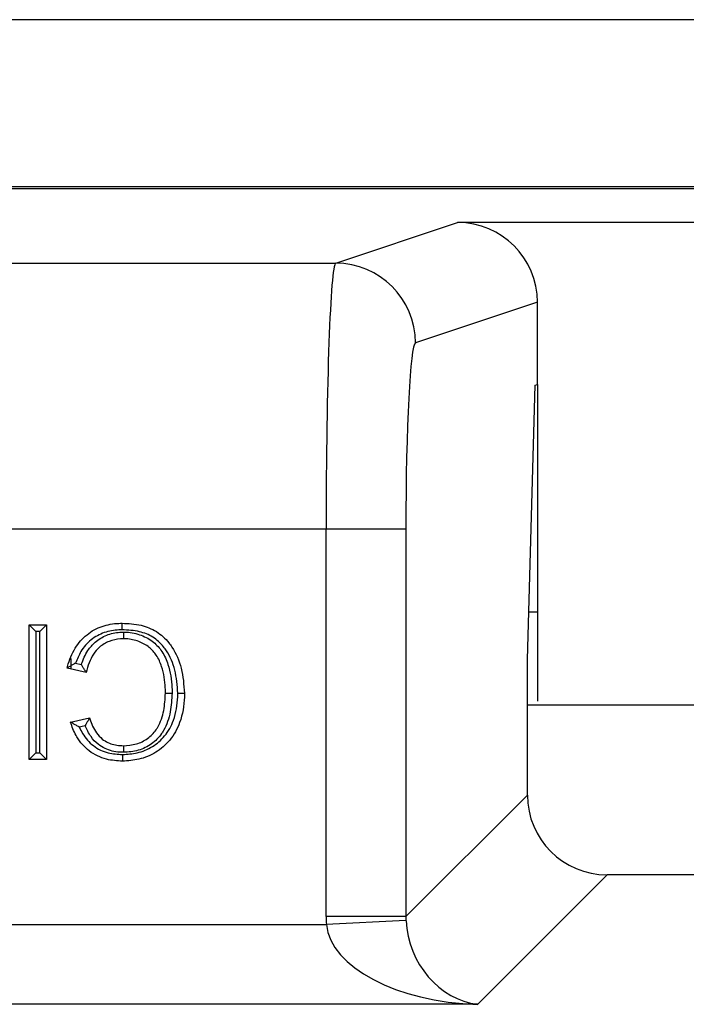
# Model space of a CAD drawing. Units: inches. Extents: x 0.5 to 8, y 0.3 to 10.7.
# Drawn here: x 2.2 to 2.2, y 5.7 to 5.9 of the extents above; entities that cross this region are included whole.
import ezdxf

# ---------------------------------------------------------------- set-up
doc = ezdxf.new("R2010")
doc.units = ezdxf.units.IN
doc.header["$MEASUREMENT"] = 0

msp = doc.modelspace()

# ---------------------------------------------------------------- linework, layer by layer
at = {"color": 7, "linetype": 'Continuous', "lineweight": 25}
for p, q in [((2.51737, 5.85944), (2.07642, 5.85944)), ((1.92457, 5.83855), (2.67458, 5.83855)), ((2.67428, 5.83826), (1.92486, 5.83826)), ((2.19097, 5.82894), (2.20623, 5.83403)), ((2.39291, 5.83403), (2.20623, 5.83403)), ((1.92486, 5.82894), (2.19097, 5.82894)), ((2.21624, 5.82404), (2.20096, 5.81895)), ((2.21624, 5.81374), (2.21624, 5.82404)), ((2.21498, 5.77927), (2.21596, 5.81364)), ((2.21596, 5.81364), (2.21624, 5.81374)), ((2.21624, 5.81374), (2.21624, 5.77406)), ((2.18977, 5.79562), (1.92486, 5.79562)), ((2.18977, 5.74706), (2.18977, 5.79562)), ((2.19975, 5.79562), (2.18977, 5.79562)), ((2.19975, 5.79562), (2.19975, 5.74706)), ((2.21624, 5.78522), (2.21515, 5.78522)), ((2.15258, 5.76676), (2.15258, 5.78361)), ((2.15258, 5.78361), (2.15341, 5.78277)), ((2.15258, 5.78361), (2.15474, 5.78361)), ((2.15474, 5.78361), (2.1539, 5.78277)), ((2.15474, 5.78361), (2.15474, 5.76676)), ((2.15341, 5.78277), (2.15341, 5.76759)), ((2.1539, 5.78277), (2.15341, 5.78277)), ((2.1539, 5.76759), (2.1539, 5.78277)), ((2.15779, 5.77939), (2.15779, 5.77811)), ((2.15838, 5.77882), (2.1591, 5.77866)), ((2.21498, 5.76228), (2.21498, 5.77927)), ((2.15971, 5.77766), (2.15733, 5.77821)), ((2.38416, 5.77355), (2.21498, 5.77355)), ((2.15776, 5.77144), (2.16014, 5.77195)), ((2.15959, 5.77098), (2.15885, 5.77082)), ((2.15341, 5.76759), (2.15258, 5.76676)), ((2.15341, 5.76759), (2.1539, 5.76759)), ((2.1539, 5.76759), (2.15474, 5.76676)), ((2.15474, 5.76676), (2.15258, 5.76676)), ((2.19975, 5.74706), (2.21498, 5.76228)), ((2.22497, 5.7523), (2.20875, 5.73608)), ((2.37418, 5.7523), (2.22497, 5.7523)), ((2.19975, 5.74706), (2.18977, 5.74706)), ((2.19976, 5.74656), (2.18979, 5.74606)), ((2.08566, 5.74606), (2.18979, 5.74606)), ((2.20875, 5.73608), (2.08566, 5.73608))]:
    msp.add_line(p, q, dxfattribs=at)
msp.add_arc((2.19095, 5.81894), 0.01, 0.0264, 89.9038, dxfattribs=at)
for centre, major_axis, ratio, start_param, end_param in [((2.20622, 5.82403), (0.0095, 0.00316), 0.998478, 5.962135, 7.532018), ((2.19099, 5.79562), (0, 0.03333), 0.036685, 0.017453, 1.570796), ((2.20098, 5.79562), (0, 0.02333), 0.052408, 0.017453, 1.570796), ((2.22499, 5.76231), (0.00709, 0.00709), 0.997265, 2.357564, 3.925621), ((2.2098, 5.74711), (0.01418, 0.01418), 0.997265, 2.357564, 2.407185), ((2.2098, 5.74711), (0.00713, 0.00713), 0.991846, 2.357564, 2.407185), ((2.20875, 5.74606), (-0.00372, 0.00951), 0.860759, 1.196821, 2.715258), ((2.20875, 5.74606), (0.01898, -0.00072), 0.525578, 3.213981, 4.732417)]:
    msp.add_ellipse(centre, major_axis=major_axis, ratio=ratio, start_param=start_param, end_param=end_param, dxfattribs=at)
for points, knots in [([(2.15733, 5.77821), (2.15735, 5.77828), (2.15758, 5.77915), (2.15819, 5.78071), (2.15972, 5.78247), (2.16165, 5.78354), (2.16322, 5.7838), (2.16407, 5.78382), (2.16421, 5.78382)], [0, 0, 0, 0, 0.02211, 0.280733, 0.511974, 0.736595, 0.955937, 1, 1, 1, 1]), ([(2.16421, 5.78299), (2.16421, 5.78303), (2.16421, 5.78309), (2.16421, 5.78324), (2.16421, 5.78344), (2.16421, 5.78365), (2.16421, 5.7838), (2.16421, 5.78381), (2.16421, 5.78382)], [0, 0, 0, 0, 0.084226, 0.141517, 0.356171, 0.570791, 0.785395, 1, 1, 1, 1]), ([(2.16421, 5.78382), (2.16501, 5.78379), (2.1665, 5.78371), (2.16858, 5.78287), (2.16979, 5.78177), (2.1709, 5.78024), (2.1718, 5.77813), (2.17194, 5.77611), (2.17202, 5.77506)], [0, 0, 0, 0, 0.179904, 0.336766, 0.494143, 0.54397, 0.763364, 1, 1, 1, 1]), ([(2.16421, 5.78299), (2.16408, 5.78299), (2.16333, 5.78297), (2.16194, 5.78275), (2.16025, 5.78181), (2.15903, 5.78042), (2.15858, 5.77932), (2.15838, 5.77882)], [0, 0, 0, 0, 0.051022, 0.294554, 0.538828, 0.791306, 1, 1, 1, 1]), ([(2.1591, 5.77866), (2.15934, 5.77927), (2.15975, 5.78031), (2.16088, 5.78157), (2.16226, 5.78241), (2.16354, 5.78269), (2.16427, 5.78271), (2.16443, 5.78271)], [0, 0, 0, 0, 0.271197, 0.462602, 0.694724, 0.932807, 1, 1, 1, 1]), ([(2.17119, 5.77506), (2.17112, 5.77603), (2.17098, 5.77789), (2.17016, 5.77983), (2.16918, 5.78119), (2.16812, 5.78216), (2.16629, 5.7829), (2.16495, 5.78296), (2.16421, 5.78299)], [0, 0, 0, 0, 0.244106, 0.465069, 0.514183, 0.665521, 0.816969, 1, 1, 1, 1]), ([(2.16443, 5.78271), (2.16455, 5.78271), (2.16529, 5.78269), (2.16661, 5.78241), (2.16815, 5.78155), (2.16931, 5.78026), (2.17017, 5.77832), (2.17045, 5.7765), (2.17047, 5.77528), (2.17048, 5.77505)], [0, 0, 0, 0, 0.030504, 0.202435, 0.362659, 0.504829, 0.667584, 0.935297, 1, 1, 1, 1]), ([(2.16443, 5.78188), (2.16443, 5.78189), (2.16443, 5.78191), (2.16443, 5.78205), (2.16443, 5.78226), (2.16443, 5.78247), (2.16443, 5.78262), (2.16443, 5.78268), (2.16443, 5.78271)], [0, 0, 0, 0, 0.214576, 0.429151, 0.643751, 0.858407, 0.925268, 1, 1, 1, 1]), ([(2.16443, 5.78188), (2.16429, 5.78188), (2.16366, 5.78186), (2.16258, 5.78162), (2.16141, 5.78092), (2.16028, 5.77965), (2.15994, 5.77846), (2.15971, 5.77766)], [0, 0, 0, 0, 0.061356, 0.272297, 0.474791, 0.6423, 1, 1, 1, 1]), ([(2.16964, 5.77505), (2.16964, 5.77527), (2.16962, 5.7764), (2.16937, 5.77806), (2.16861, 5.77978), (2.16762, 5.78089), (2.1663, 5.78162), (2.16517, 5.78186), (2.16453, 5.78188), (2.16443, 5.78188)], [0, 0, 0, 0, 0.069734, 0.349841, 0.511427, 0.647107, 0.802042, 0.969301, 1, 1, 1, 1]), ([(2.15838, 5.77882), (2.15837, 5.77882), (2.15825, 5.77875), (2.15799, 5.77861), (2.15768, 5.77842), (2.15747, 5.7783), (2.15735, 5.77823), (2.15734, 5.77822), (2.15733, 5.77821)], [0, 0, 0, 0, 0.012963, 0.266912, 0.537161, 0.729155, 0.864245, 1, 1, 1, 1]), ([(2.15971, 5.77766), (2.1597, 5.77767), (2.15969, 5.77768), (2.15962, 5.7778), (2.15949, 5.77801), (2.15931, 5.7783), (2.15917, 5.77854), (2.15911, 5.77865), (2.1591, 5.77866)], [0, 0, 0, 0, 0.140949, 0.281225, 0.480426, 0.757392, 0.986677, 1, 1, 1, 1]), ([(2.16426, 5.76737), (2.16488, 5.76741), (2.16619, 5.7675), (2.16806, 5.76828), (2.16969, 5.76967), (2.17086, 5.77185), (2.17117, 5.77376), (2.17118, 5.77491), (2.17119, 5.77506)], [0, 0, 0, 0, 0.161218, 0.335555, 0.510688, 0.704426, 0.96044, 1, 1, 1, 1]), ([(2.17202, 5.77506), (2.17202, 5.7749), (2.172, 5.77365), (2.17165, 5.77156), (2.17034, 5.76913), (2.1685, 5.76756), (2.16641, 5.76668), (2.16495, 5.76659), (2.16426, 5.76654)], [0, 0, 0, 0, 0.037526, 0.288296, 0.483604, 0.663662, 0.839084, 1, 1, 1, 1]), ([(2.17048, 5.77505), (2.17043, 5.77427), (2.17033, 5.77266), (2.16977, 5.77095), (2.16892, 5.76962), (2.16795, 5.76862), (2.16625, 5.76778), (2.165, 5.76769), (2.16437, 5.76765)], [0, 0, 0, 0, 0.21689, 0.445339, 0.488369, 0.653889, 0.825802, 1, 1, 1, 1]), ([(2.16437, 5.76848), (2.16492, 5.76852), (2.166, 5.76859), (2.16745, 5.76931), (2.16827, 5.77015), (2.16901, 5.77131), (2.16951, 5.77287), (2.1696, 5.77432), (2.16964, 5.77505)], [0, 0, 0, 0, 0.172981, 0.337727, 0.497587, 0.539468, 0.771384, 1, 1, 1, 1]), ([(2.16964, 5.77505), (2.16965, 5.77505), (2.16967, 5.77505), (2.16982, 5.77505), (2.17003, 5.77505), (2.17023, 5.77505), (2.17038, 5.77505), (2.17044, 5.77505), (2.17048, 5.77505)], [0, 0, 0, 0, 0.214598, 0.429195, 0.643811, 0.858465, 0.918425, 1, 1, 1, 1]), ([(2.17119, 5.77506), (2.17123, 5.77506), (2.17129, 5.77506), (2.17144, 5.77506), (2.17164, 5.77506), (2.17185, 5.77506), (2.17199, 5.77506), (2.17201, 5.77506), (2.17202, 5.77506)], [0, 0, 0, 0, 0.090908, 0.141479, 0.356134, 0.570764, 0.785382, 1, 1, 1, 1]), ([(2.16426, 5.76654), (2.16358, 5.76658), (2.16211, 5.76667), (2.16002, 5.76769), (2.15855, 5.76936), (2.15798, 5.77071), (2.15778, 5.77136), (2.15776, 5.77144)], [0, 0, 0, 0, 0.229656, 0.501908, 0.768851, 0.972577, 1, 1, 1, 1]), ([(2.15885, 5.77082), (2.15885, 5.77082), (2.15871, 5.7709), (2.15844, 5.77104), (2.15811, 5.77123), (2.1579, 5.77136), (2.15778, 5.77143), (2.15777, 5.77143), (2.15776, 5.77144)], [0, 0, 0, 0, 0.012748, 0.280705, 0.551608, 0.739444, 0.869376, 1, 1, 1, 1]), ([(2.16014, 5.77195), (2.16013, 5.77194), (2.16012, 5.77193), (2.16006, 5.77181), (2.15994, 5.7716), (2.15977, 5.77131), (2.15965, 5.77109), (2.1596, 5.77099), (2.15959, 5.77098)], [0, 0, 0, 0, 0.149537, 0.298464, 0.502477, 0.772778, 0.986203, 1, 1, 1, 1]), ([(2.16437, 5.76765), (2.16421, 5.76765), (2.16343, 5.76767), (2.16231, 5.76794), (2.16111, 5.76868), (2.16021, 5.76964), (2.15981, 5.77051), (2.15959, 5.77098)], [0, 0, 0, 0, 0.075361, 0.377531, 0.539996, 0.750624, 1, 1, 1, 1]), ([(2.16014, 5.77195), (2.16015, 5.77191), (2.16036, 5.77126), (2.16077, 5.77029), (2.16164, 5.76933), (2.16264, 5.76872), (2.16357, 5.7685), (2.16423, 5.76849), (2.16437, 5.76848)], [0, 0, 0, 0, 0.019403, 0.345261, 0.526761, 0.664837, 0.929803, 1, 1, 1, 1]), ([(2.15885, 5.77082), (2.15898, 5.77054), (2.1594, 5.76965), (2.16054, 5.76837), (2.16236, 5.76748), (2.16365, 5.76741), (2.16426, 5.76737)], [0, 0, 0, 0, 0.135069, 0.432663, 0.735782, 1, 1, 1, 1]), ([(2.16437, 5.76848), (2.16437, 5.76847), (2.16437, 5.76846), (2.16437, 5.76831), (2.16437, 5.7681), (2.16437, 5.7679), (2.16437, 5.76775), (2.16437, 5.76769), (2.16437, 5.76765)], [0, 0, 0, 0, 0.214605, 0.42921, 0.643831, 0.858485, 0.915422, 1, 1, 1, 1]), ([(2.16426, 5.76737), (2.16426, 5.76734), (2.16426, 5.76728), (2.16426, 5.76712), (2.16426, 5.76692), (2.16426, 5.76671), (2.16426, 5.76657), (2.16426, 5.76655), (2.16426, 5.76654)], [0, 0, 0, 0, 0.0837094, 0.1415207, 0.3561745, 0.5707938, 0.7853966, 1, 1, 1, 1])]:
    msp.add_open_spline(points, degree=3, knots=knots, dxfattribs=at)

doc.saveas('drawing.dxf')
